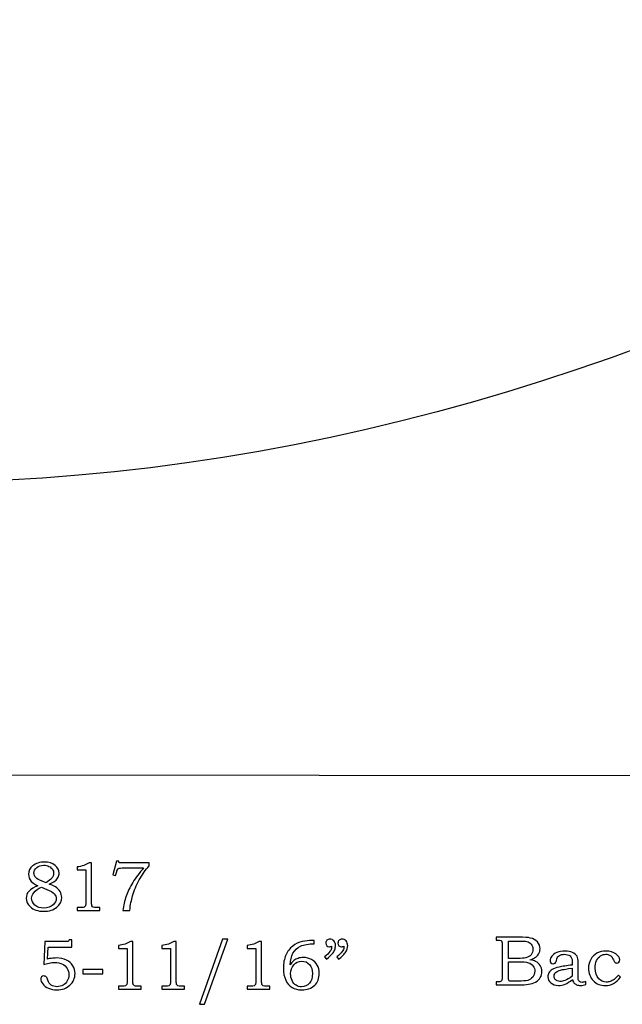
# Model space of a CAD drawing. Extents: x -2.92 to 3.3, y -3.82 to 4.12.
# Drawn here: x 0.43 to 1.87, y -3.82 to -1.47 of the extents above; entities that cross this region are included whole.
import ezdxf

# ---------------------------------------------------------------- set-up
doc = ezdxf.new("R2010")
doc.units = 0
doc.header["$MEASUREMENT"] = 0
doc.layers.add('LAYER_1', color=7, linetype='CONTINUOUS')

msp = doc.modelspace()

# ---------------------------------------------------------------- linework, layer by layer
at = {"layer": 'LAYER_1', "color": 250}
for points, knots in [([(2.4416, -3.2746), (2.4416, -3.2746), (-1.447, -3.2724), (-1.447, -3.2724), (-1.447, -3.2724), (-1.447, -3.2724), (-2.4063, -1.6613), (-2.4063, -1.6613), (-2.4063, -1.6613), (-2.4063, -1.6613), (-2.0884, -1.4721), (-2.0884, -1.4721), (-2.0884, -1.4721), (-1.1053, -3.0165), (1.2709, -2.7417), (2.7567, -1.8493), (2.7567, -1.8493), (2.7567, -1.8493), (3.3008, -2.763), (3.3008, -2.763), (3.3008, -2.763), (3.3008, -2.763), (2.4416, -3.2746), (2.4416, -3.2746)], [0, 0, 0, 0, 0.166667, 0.166667, 0.166667, 0.166667, 0.333333, 0.333333, 0.333333, 0.333333, 0.5, 0.5, 0.5, 0.5, 0.666667, 0.666667, 0.666667, 0.666667, 0.833333, 0.833333, 0.833333, 0.833333, 1, 1, 1, 1]), ([(0.5023, -3.5336), (0.5088, -3.5361), (0.5136, -3.5384), (0.517, -3.5406), (0.517, -3.5406), (0.5219, -3.5437), (0.5256, -3.5474), (0.5281, -3.5517), (0.5281, -3.5517), (0.5306, -3.5559), (0.5319, -3.5606), (0.5319, -3.5656), (0.5319, -3.5656), (0.5319, -3.5745), (0.528, -3.5823), (0.5203, -3.5888), (0.5203, -3.5888), (0.5126, -3.5953), (0.5022, -3.5986), (0.4892, -3.5986), (0.4892, -3.5986), (0.4753, -3.5986), (0.4645, -3.5949), (0.4566, -3.5875), (0.4566, -3.5875), (0.4504, -3.5816), (0.4473, -3.5749), (0.4473, -3.5674), (0.4473, -3.5674), (0.4473, -3.5614), (0.4494, -3.556), (0.4536, -3.5512), (0.4536, -3.5512), (0.4587, -3.5455), (0.466, -3.5411), (0.4754, -3.5379), (0.4754, -3.5379), (0.468, -3.5344), (0.4627, -3.5309), (0.4595, -3.5273), (0.4595, -3.5273), (0.4553, -3.5226), (0.4532, -3.5169), (0.4532, -3.5103), (0.4532, -3.5103), (0.4532, -3.5021), (0.4563, -3.4955), (0.4625, -3.4904), (0.4625, -3.4904), (0.4701, -3.4843), (0.4796, -3.4812), (0.491, -3.4812), (0.491, -3.4812), (0.5014, -3.4812), (0.5098, -3.4838), (0.5162, -3.4892), (0.5162, -3.4892), (0.5226, -3.4945), (0.5259, -3.5006), (0.5259, -3.5075), (0.5259, -3.5075), (0.5259, -3.5109), (0.5251, -3.5142), (0.5235, -3.5173), (0.5235, -3.5173), (0.5219, -3.5204), (0.5194, -3.5234), (0.5161, -3.526), (0.5161, -3.526), (0.5128, -3.5287), (0.5082, -3.5313), (0.5023, -3.5336)], [0, 0, 0, 0, 0.055556, 0.055556, 0.055556, 0.055556, 0.111111, 0.111111, 0.111111, 0.111111, 0.166667, 0.166667, 0.166667, 0.166667, 0.222222, 0.222222, 0.222222, 0.222222, 0.277778, 0.277778, 0.277778, 0.277778, 0.333333, 0.333333, 0.333333, 0.333333, 0.388889, 0.388889, 0.388889, 0.388889, 0.444444, 0.444444, 0.444444, 0.444444, 0.5, 0.5, 0.5, 0.5, 0.555556, 0.555556, 0.555556, 0.555556, 0.611111, 0.611111, 0.611111, 0.611111, 0.666667, 0.666667, 0.666667, 0.666667, 0.722222, 0.722222, 0.722222, 0.722222, 0.777778, 0.777778, 0.777778, 0.777778, 0.833333, 0.833333, 0.833333, 0.833333, 0.888889, 0.888889, 0.888889, 0.888889, 0.944444, 0.944444, 0.944444, 0.944444, 1, 1, 1, 1]), ([(0.495, -3.5306), (0.5011, -3.526), (0.5051, -3.5227), (0.507, -3.5209), (0.507, -3.5209), (0.5088, -3.519), (0.5103, -3.5169), (0.5113, -3.5146), (0.5113, -3.5146), (0.5123, -3.5122), (0.5128, -3.5099), (0.5128, -3.5077), (0.5128, -3.5077), (0.5128, -3.5045), (0.5118, -3.5014), (0.5099, -3.4985), (0.5099, -3.4985), (0.508, -3.4956), (0.5052, -3.4933), (0.5016, -3.4915), (0.5016, -3.4915), (0.4979, -3.4897), (0.4938, -3.4888), (0.4893, -3.4888), (0.4893, -3.4888), (0.4825, -3.4888), (0.4769, -3.4907), (0.4725, -3.4944), (0.4725, -3.4944), (0.468, -3.4981), (0.4658, -3.5024), (0.4658, -3.5073), (0.4658, -3.5073), (0.4658, -3.5112), (0.4672, -3.5147), (0.47, -3.5178), (0.47, -3.5178), (0.4727, -3.5209), (0.4779, -3.5239), (0.4854, -3.5269), (0.4854, -3.5269), (0.4854, -3.5269), (0.495, -3.5306), (0.495, -3.5306)], [0, 0, 0, 0, 0.090909, 0.090909, 0.090909, 0.090909, 0.181818, 0.181818, 0.181818, 0.181818, 0.272727, 0.272727, 0.272727, 0.272727, 0.363636, 0.363636, 0.363636, 0.363636, 0.454545, 0.454545, 0.454545, 0.454545, 0.545455, 0.545455, 0.545455, 0.545455, 0.636364, 0.636364, 0.636364, 0.636364, 0.727273, 0.727273, 0.727273, 0.727273, 0.818182, 0.818182, 0.818182, 0.818182, 0.909091, 0.909091, 0.909091, 0.909091, 1, 1, 1, 1]), ([(0.5973, -3.4831), (0.5973, -3.4831), (0.6033, -3.4831), (0.6033, -3.4831), (0.6033, -3.4831), (0.6033, -3.4831), (0.6033, -3.5774), (0.6033, -3.5774), (0.6033, -3.5774), (0.6033, -3.5818), (0.6036, -3.5847), (0.6042, -3.5859), (0.6042, -3.5859), (0.6048, -3.5872), (0.6057, -3.5882), (0.607, -3.5888), (0.607, -3.5888), (0.6083, -3.5895), (0.6109, -3.5898), (0.6148, -3.5898), (0.6148, -3.5898), (0.6148, -3.5898), (0.6227, -3.5898), (0.6227, -3.5898), (0.6227, -3.5898), (0.6227, -3.5898), (0.6227, -3.5966), (0.6227, -3.5966), (0.6227, -3.5966), (0.6227, -3.5966), (0.5691, -3.5966), (0.5691, -3.5966), (0.5691, -3.5966), (0.5691, -3.5966), (0.5691, -3.5898), (0.5691, -3.5898), (0.5691, -3.5898), (0.5691, -3.5898), (0.578, -3.5898), (0.578, -3.5898), (0.578, -3.5898), (0.5818, -3.5898), (0.5844, -3.5895), (0.5856, -3.5888), (0.5856, -3.5888), (0.5869, -3.5881), (0.5879, -3.587), (0.5886, -3.5855), (0.5886, -3.5855), (0.5893, -3.584), (0.5897, -3.5813), (0.5897, -3.5774), (0.5897, -3.5774), (0.5897, -3.5774), (0.5897, -3.4999), (0.5897, -3.4999), (0.5897, -3.4999), (0.5897, -3.4999), (0.5691, -3.4999), (0.5691, -3.4999), (0.5691, -3.4999), (0.5691, -3.4999), (0.5691, -3.4929), (0.5691, -3.4929), (0.5691, -3.4929), (0.5803, -3.4913), (0.5897, -3.4881), (0.5973, -3.4831)], [0, 0, 0, 0, 0.058824, 0.058824, 0.058824, 0.058824, 0.117647, 0.117647, 0.117647, 0.117647, 0.176471, 0.176471, 0.176471, 0.176471, 0.235294, 0.235294, 0.235294, 0.235294, 0.294118, 0.294118, 0.294118, 0.294118, 0.352941, 0.352941, 0.352941, 0.352941, 0.411765, 0.411765, 0.411765, 0.411765, 0.470588, 0.470588, 0.470588, 0.470588, 0.529412, 0.529412, 0.529412, 0.529412, 0.588235, 0.588235, 0.588235, 0.588235, 0.647059, 0.647059, 0.647059, 0.647059, 0.705882, 0.705882, 0.705882, 0.705882, 0.764706, 0.764706, 0.764706, 0.764706, 0.823529, 0.823529, 0.823529, 0.823529, 0.882353, 0.882353, 0.882353, 0.882353, 0.941176, 0.941176, 0.941176, 0.941176, 1, 1, 1, 1]), ([(0.6627, -3.479), (0.6627, -3.479), (0.6681, -3.479), (0.6681, -3.479), (0.6681, -3.479), (0.6681, -3.479), (0.669, -3.4831), (0.669, -3.4831), (0.669, -3.4831), (0.669, -3.4831), (0.7401, -3.4831), (0.7401, -3.4831), (0.7401, -3.4831), (0.7401, -3.4831), (0.7401, -3.49), (0.7401, -3.49), (0.7401, -3.49), (0.7316, -3.4999), (0.7239, -3.511), (0.717, -3.5236), (0.717, -3.5236), (0.7101, -3.5362), (0.7047, -3.5489), (0.7009, -3.562), (0.7009, -3.562), (0.6982, -3.5714), (0.6959, -3.5829), (0.6942, -3.5966), (0.6942, -3.5966), (0.6942, -3.5966), (0.6775, -3.5966), (0.6775, -3.5966), (0.6775, -3.5966), (0.6791, -3.5845), (0.6818, -3.5732), (0.6855, -3.5627), (0.6855, -3.5627), (0.6892, -3.5522), (0.6946, -3.5412), (0.7016, -3.5297), (0.7016, -3.5297), (0.7086, -3.5182), (0.7172, -3.5068), (0.7272, -3.4953), (0.7272, -3.4953), (0.7272, -3.4953), (0.6765, -3.4953), (0.6765, -3.4953), (0.6765, -3.4953), (0.6728, -3.4953), (0.6703, -3.4955), (0.669, -3.4959), (0.669, -3.4959), (0.6676, -3.4963), (0.6665, -3.4969), (0.6658, -3.4977), (0.6658, -3.4977), (0.665, -3.4985), (0.6644, -3.4999), (0.6638, -3.502), (0.6638, -3.502), (0.6638, -3.502), (0.6634, -3.5035), (0.6634, -3.5035), (0.6634, -3.5035), (0.6634, -3.5035), (0.6606, -3.5131), (0.6606, -3.5131), (0.6606, -3.5131), (0.6606, -3.5131), (0.6537, -3.5117), (0.6537, -3.5117), (0.6537, -3.5117), (0.6537, -3.5117), (0.6627, -3.479), (0.6627, -3.479)], [0, 0, 0, 0, 0.052632, 0.052632, 0.052632, 0.052632, 0.105263, 0.105263, 0.105263, 0.105263, 0.157895, 0.157895, 0.157895, 0.157895, 0.210526, 0.210526, 0.210526, 0.210526, 0.263158, 0.263158, 0.263158, 0.263158, 0.315789, 0.315789, 0.315789, 0.315789, 0.368421, 0.368421, 0.368421, 0.368421, 0.421053, 0.421053, 0.421053, 0.421053, 0.473684, 0.473684, 0.473684, 0.473684, 0.526316, 0.526316, 0.526316, 0.526316, 0.578947, 0.578947, 0.578947, 0.578947, 0.631579, 0.631579, 0.631579, 0.631579, 0.684211, 0.684211, 0.684211, 0.684211, 0.736842, 0.736842, 0.736842, 0.736842, 0.789474, 0.789474, 0.789474, 0.789474, 0.842105, 0.842105, 0.842105, 0.842105, 0.894737, 0.894737, 0.894737, 0.894737, 0.947368, 0.947368, 0.947368, 0.947368, 1, 1, 1, 1]), ([(0.4835, -3.5411), (0.4758, -3.5444), (0.4698, -3.5488), (0.4653, -3.5542), (0.4653, -3.5542), (0.4618, -3.5584), (0.4601, -3.5628), (0.4601, -3.5673), (0.4601, -3.5673), (0.4601, -3.5735), (0.4628, -3.579), (0.4683, -3.5838), (0.4683, -3.5838), (0.4738, -3.5886), (0.4809, -3.591), (0.4896, -3.591), (0.4896, -3.591), (0.4984, -3.591), (0.5058, -3.5883), (0.5117, -3.5828), (0.5117, -3.5828), (0.5165, -3.5784), (0.519, -3.5736), (0.519, -3.5685), (0.519, -3.5685), (0.519, -3.5645), (0.5174, -3.5606), (0.5142, -3.557), (0.5142, -3.557), (0.511, -3.5533), (0.5051, -3.5498), (0.4965, -3.5463), (0.4965, -3.5463), (0.4965, -3.5463), (0.4835, -3.5411), (0.4835, -3.5411)], [0, 0, 0, 0, 0.111111, 0.111111, 0.111111, 0.111111, 0.222222, 0.222222, 0.222222, 0.222222, 0.333333, 0.333333, 0.333333, 0.333333, 0.444444, 0.444444, 0.444444, 0.444444, 0.555556, 0.555556, 0.555556, 0.555556, 0.666667, 0.666667, 0.666667, 0.666667, 0.777778, 0.777778, 0.777778, 0.777778, 0.888889, 0.888889, 0.888889, 0.888889, 1, 1, 1, 1]), ([(1.5678, -3.6604), (1.5678, -3.6604), (1.6217, -3.6604), (1.6217, -3.6604), (1.6217, -3.6604), (1.6349, -3.6604), (1.6439, -3.6611), (1.6488, -3.6623), (1.6488, -3.6623), (1.6561, -3.664), (1.6617, -3.6671), (1.666, -3.6717), (1.666, -3.6717), (1.6702, -3.6762), (1.6723, -3.6817), (1.6723, -3.6881), (1.6723, -3.6881), (1.6723, -3.6927), (1.6712, -3.6969), (1.6689, -3.7005), (1.6689, -3.7005), (1.6667, -3.7042), (1.6635, -3.7073), (1.6592, -3.7099), (1.6592, -3.7099), (1.6565, -3.7116), (1.6529, -3.7131), (1.6482, -3.7143), (1.6482, -3.7143), (1.6541, -3.7153), (1.6586, -3.7166), (1.6617, -3.7181), (1.6617, -3.7181), (1.6664, -3.7204), (1.6701, -3.7237), (1.6727, -3.7279), (1.6727, -3.7279), (1.6755, -3.7321), (1.6768, -3.7369), (1.6768, -3.7422), (1.6768, -3.7422), (1.6768, -3.7474), (1.6755, -3.7522), (1.6728, -3.7566), (1.6728, -3.7566), (1.6702, -3.7609), (1.6664, -3.7646), (1.6616, -3.7674), (1.6616, -3.7674), (1.6567, -3.7702), (1.6511, -3.772), (1.6446, -3.7728), (1.6446, -3.7728), (1.6381, -3.7736), (1.6315, -3.774), (1.6247, -3.774), (1.6247, -3.774), (1.6247, -3.774), (1.5678, -3.774), (1.5678, -3.774), (1.5678, -3.774), (1.5678, -3.774), (1.5678, -3.7671), (1.5678, -3.7671), (1.5678, -3.7671), (1.5678, -3.7671), (1.5716, -3.7671), (1.5716, -3.7671), (1.5716, -3.7671), (1.5753, -3.7671), (1.5778, -3.7666), (1.5792, -3.7654), (1.5792, -3.7654), (1.5811, -3.7639), (1.5821, -3.7613), (1.5821, -3.7576), (1.5821, -3.7576), (1.5821, -3.7576), (1.5821, -3.6788), (1.5821, -3.6788), (1.5821, -3.6788), (1.5821, -3.6751), (1.5818, -3.6726), (1.5812, -3.6712), (1.5812, -3.6712), (1.5806, -3.6698), (1.5797, -3.6689), (1.5785, -3.6683), (1.5785, -3.6683), (1.5773, -3.6677), (1.575, -3.6674), (1.5716, -3.6674), (1.5716, -3.6674), (1.5716, -3.6674), (1.5678, -3.6674), (1.5678, -3.6674), (1.5678, -3.6674), (1.5678, -3.6674), (1.5678, -3.6604), (1.5678, -3.6604)], [0, 0, 0, 0, 0.04, 0.04, 0.04, 0.04, 0.08, 0.08, 0.08, 0.08, 0.12, 0.12, 0.12, 0.12, 0.16, 0.16, 0.16, 0.16, 0.2, 0.2, 0.2, 0.2, 0.24, 0.24, 0.24, 0.24, 0.28, 0.28, 0.28, 0.28, 0.32, 0.32, 0.32, 0.32, 0.36, 0.36, 0.36, 0.36, 0.4, 0.4, 0.4, 0.4, 0.44, 0.44, 0.44, 0.44, 0.48, 0.48, 0.48, 0.48, 0.52, 0.52, 0.52, 0.52, 0.56, 0.56, 0.56, 0.56, 0.6, 0.6, 0.6, 0.6, 0.64, 0.64, 0.64, 0.64, 0.68, 0.68, 0.68, 0.68, 0.72, 0.72, 0.72, 0.72, 0.76, 0.76, 0.76, 0.76, 0.8, 0.8, 0.8, 0.8, 0.84, 0.84, 0.84, 0.84, 0.88, 0.88, 0.88, 0.88, 0.92, 0.92, 0.92, 0.92, 0.96, 0.96, 0.96, 0.96, 1, 1, 1, 1]), ([(0.492, -3.6706), (0.492, -3.6706), (0.5426, -3.6706), (0.5426, -3.6706), (0.5426, -3.6706), (0.5457, -3.6706), (0.5476, -3.6704), (0.5482, -3.6701), (0.5482, -3.6701), (0.5491, -3.6696), (0.5497, -3.6684), (0.5499, -3.6666), (0.5499, -3.6666), (0.5499, -3.6666), (0.5558, -3.6666), (0.5558, -3.6666), (0.5558, -3.6666), (0.5558, -3.6666), (0.5558, -3.6838), (0.5558, -3.6838), (0.5558, -3.6838), (0.5558, -3.6838), (0.4996, -3.6838), (0.4996, -3.6838), (0.4996, -3.6838), (0.4996, -3.6838), (0.4982, -3.7124), (0.4982, -3.7124), (0.4982, -3.7124), (0.5005, -3.7118), (0.5035, -3.7113), (0.5071, -3.7108), (0.5071, -3.7108), (0.5117, -3.7103), (0.5158, -3.71), (0.5194, -3.71), (0.5194, -3.71), (0.5285, -3.71), (0.5364, -3.7116), (0.5431, -3.7149), (0.5431, -3.7149), (0.5498, -3.7181), (0.5549, -3.7226), (0.5584, -3.7283), (0.5584, -3.7283), (0.5619, -3.7339), (0.5637, -3.7403), (0.5637, -3.7473), (0.5637, -3.7473), (0.5637, -3.7581), (0.5596, -3.7673), (0.5515, -3.7748), (0.5515, -3.7748), (0.5433, -3.7823), (0.533, -3.7861), (0.5204, -3.7861), (0.5204, -3.7861), (0.5131, -3.7861), (0.5066, -3.7848), (0.5007, -3.7822), (0.5007, -3.7822), (0.4948, -3.7796), (0.4902, -3.7761), (0.4869, -3.7719), (0.4869, -3.7719), (0.4836, -3.7676), (0.4819, -3.7639), (0.4819, -3.7607), (0.4819, -3.7607), (0.4819, -3.7586), (0.4826, -3.7568), (0.484, -3.7552), (0.484, -3.7552), (0.4854, -3.7537), (0.4872, -3.7529), (0.4895, -3.7529), (0.4895, -3.7529), (0.4917, -3.7529), (0.4937, -3.7538), (0.4955, -3.7558), (0.4955, -3.7558), (0.4965, -3.7567), (0.4976, -3.7591), (0.499, -3.7629), (0.499, -3.7629), (0.5008, -3.7682), (0.5036, -3.7721), (0.5072, -3.7746), (0.5072, -3.7746), (0.5108, -3.7772), (0.5153, -3.7784), (0.5207, -3.7784), (0.5207, -3.7784), (0.5261, -3.7784), (0.531, -3.7773), (0.5352, -3.7749), (0.5352, -3.7749), (0.5394, -3.7726), (0.5428, -3.7691), (0.5452, -3.7647), (0.5452, -3.7647), (0.5477, -3.7603), (0.5489, -3.7554), (0.5489, -3.75), (0.5489, -3.75), (0.5489, -3.7443), (0.5476, -3.7392), (0.5449, -3.7348), (0.5449, -3.7348), (0.5423, -3.7303), (0.5385, -3.7268), (0.5336, -3.7244), (0.5336, -3.7244), (0.5287, -3.722), (0.5227, -3.7208), (0.5157, -3.7208), (0.5157, -3.7208), (0.5114, -3.7208), (0.5068, -3.7212), (0.5019, -3.7221), (0.5019, -3.7221), (0.497, -3.7231), (0.4927, -3.7242), (0.4892, -3.7256), (0.4892, -3.7256), (0.4892, -3.7256), (0.492, -3.6706), (0.492, -3.6706)], [0, 0, 0, 0, 0.03125, 0.03125, 0.03125, 0.03125, 0.0625, 0.0625, 0.0625, 0.0625, 0.09375, 0.09375, 0.09375, 0.09375, 0.125, 0.125, 0.125, 0.125, 0.15625, 0.15625, 0.15625, 0.15625, 0.1875, 0.1875, 0.1875, 0.1875, 0.21875, 0.21875, 0.21875, 0.21875, 0.25, 0.25, 0.25, 0.25, 0.28125, 0.28125, 0.28125, 0.28125, 0.3125, 0.3125, 0.3125, 0.3125, 0.34375, 0.34375, 0.34375, 0.34375, 0.375, 0.375, 0.375, 0.375, 0.40625, 0.40625, 0.40625, 0.40625, 0.4375, 0.4375, 0.4375, 0.4375, 0.46875, 0.46875, 0.46875, 0.46875, 0.5, 0.5, 0.5, 0.5, 0.53125, 0.53125, 0.53125, 0.53125, 0.5625, 0.5625, 0.5625, 0.5625, 0.59375, 0.59375, 0.59375, 0.59375, 0.625, 0.625, 0.625, 0.625, 0.65625, 0.65625, 0.65625, 0.65625, 0.6875, 0.6875, 0.6875, 0.6875, 0.71875, 0.71875, 0.71875, 0.71875, 0.75, 0.75, 0.75, 0.75, 0.78125, 0.78125, 0.78125, 0.78125, 0.8125, 0.8125, 0.8125, 0.8125, 0.84375, 0.84375, 0.84375, 0.84375, 0.875, 0.875, 0.875, 0.875, 0.90625, 0.90625, 0.90625, 0.90625, 0.9375, 0.9375, 0.9375, 0.9375, 0.96875, 0.96875, 0.96875, 0.96875, 1, 1, 1, 1]), ([(0.6956, -3.6706), (0.6956, -3.6706), (0.7017, -3.6706), (0.7017, -3.6706), (0.7017, -3.6706), (0.7017, -3.6706), (0.7017, -3.7649), (0.7017, -3.7649), (0.7017, -3.7649), (0.7017, -3.7693), (0.702, -3.7722), (0.7026, -3.7734), (0.7026, -3.7734), (0.7031, -3.7747), (0.7041, -3.7757), (0.7054, -3.7763), (0.7054, -3.7763), (0.7067, -3.777), (0.7092, -3.7773), (0.7131, -3.7773), (0.7131, -3.7773), (0.7131, -3.7773), (0.7211, -3.7773), (0.7211, -3.7773), (0.7211, -3.7773), (0.7211, -3.7773), (0.7211, -3.7841), (0.7211, -3.7841), (0.7211, -3.7841), (0.7211, -3.7841), (0.6674, -3.7841), (0.6674, -3.7841), (0.6674, -3.7841), (0.6674, -3.7841), (0.6674, -3.7773), (0.6674, -3.7773), (0.6674, -3.7773), (0.6674, -3.7773), (0.6763, -3.7773), (0.6763, -3.7773), (0.6763, -3.7773), (0.6802, -3.7773), (0.6827, -3.777), (0.684, -3.7763), (0.684, -3.7763), (0.6853, -3.7756), (0.6863, -3.7745), (0.687, -3.773), (0.687, -3.773), (0.6877, -3.7715), (0.688, -3.7688), (0.688, -3.7649), (0.688, -3.7649), (0.688, -3.7649), (0.688, -3.6874), (0.688, -3.6874), (0.688, -3.6874), (0.688, -3.6874), (0.6674, -3.6874), (0.6674, -3.6874), (0.6674, -3.6874), (0.6674, -3.6874), (0.6674, -3.6804), (0.6674, -3.6804), (0.6674, -3.6804), (0.6787, -3.6788), (0.6881, -3.6756), (0.6956, -3.6706)], [0, 0, 0, 0, 0.058824, 0.058824, 0.058824, 0.058824, 0.117647, 0.117647, 0.117647, 0.117647, 0.176471, 0.176471, 0.176471, 0.176471, 0.235294, 0.235294, 0.235294, 0.235294, 0.294118, 0.294118, 0.294118, 0.294118, 0.352941, 0.352941, 0.352941, 0.352941, 0.411765, 0.411765, 0.411765, 0.411765, 0.470588, 0.470588, 0.470588, 0.470588, 0.529412, 0.529412, 0.529412, 0.529412, 0.588235, 0.588235, 0.588235, 0.588235, 0.647059, 0.647059, 0.647059, 0.647059, 0.705882, 0.705882, 0.705882, 0.705882, 0.764706, 0.764706, 0.764706, 0.764706, 0.823529, 0.823529, 0.823529, 0.823529, 0.882353, 0.882353, 0.882353, 0.882353, 0.941176, 0.941176, 0.941176, 0.941176, 1, 1, 1, 1]), ([(0.799, -3.6706), (0.799, -3.6706), (0.8051, -3.6706), (0.8051, -3.6706), (0.8051, -3.6706), (0.8051, -3.6706), (0.8051, -3.7649), (0.8051, -3.7649), (0.8051, -3.7649), (0.8051, -3.7693), (0.8054, -3.7722), (0.8059, -3.7734), (0.8059, -3.7734), (0.8065, -3.7747), (0.8074, -3.7757), (0.8087, -3.7763), (0.8087, -3.7763), (0.81, -3.777), (0.8126, -3.7773), (0.8165, -3.7773), (0.8165, -3.7773), (0.8165, -3.7773), (0.8244, -3.7773), (0.8244, -3.7773), (0.8244, -3.7773), (0.8244, -3.7773), (0.8244, -3.7841), (0.8244, -3.7841), (0.8244, -3.7841), (0.8244, -3.7841), (0.7708, -3.7841), (0.7708, -3.7841), (0.7708, -3.7841), (0.7708, -3.7841), (0.7708, -3.7773), (0.7708, -3.7773), (0.7708, -3.7773), (0.7708, -3.7773), (0.7797, -3.7773), (0.7797, -3.7773), (0.7797, -3.7773), (0.7835, -3.7773), (0.7861, -3.777), (0.7874, -3.7763), (0.7874, -3.7763), (0.7886, -3.7756), (0.7896, -3.7745), (0.7903, -3.773), (0.7903, -3.773), (0.791, -3.7715), (0.7914, -3.7688), (0.7914, -3.7649), (0.7914, -3.7649), (0.7914, -3.7649), (0.7914, -3.6874), (0.7914, -3.6874), (0.7914, -3.6874), (0.7914, -3.6874), (0.7708, -3.6874), (0.7708, -3.6874), (0.7708, -3.6874), (0.7708, -3.6874), (0.7708, -3.6804), (0.7708, -3.6804), (0.7708, -3.6804), (0.782, -3.6788), (0.7914, -3.6756), (0.799, -3.6706)], [0, 0, 0, 0, 0.058824, 0.058824, 0.058824, 0.058824, 0.117647, 0.117647, 0.117647, 0.117647, 0.176471, 0.176471, 0.176471, 0.176471, 0.235294, 0.235294, 0.235294, 0.235294, 0.294118, 0.294118, 0.294118, 0.294118, 0.352941, 0.352941, 0.352941, 0.352941, 0.411765, 0.411765, 0.411765, 0.411765, 0.470588, 0.470588, 0.470588, 0.470588, 0.529412, 0.529412, 0.529412, 0.529412, 0.588235, 0.588235, 0.588235, 0.588235, 0.647059, 0.647059, 0.647059, 0.647059, 0.705882, 0.705882, 0.705882, 0.705882, 0.764706, 0.764706, 0.764706, 0.764706, 0.823529, 0.823529, 0.823529, 0.823529, 0.882353, 0.882353, 0.882353, 0.882353, 0.941176, 0.941176, 0.941176, 0.941176, 1, 1, 1, 1]), ([(0.9278, -3.6648), (0.9278, -3.6648), (0.8722, -3.8204), (0.8722, -3.8204), (0.8722, -3.8204), (0.8722, -3.8204), (0.8602, -3.8204), (0.8602, -3.8204), (0.8602, -3.8204), (0.8602, -3.8204), (0.9154, -3.6648), (0.9154, -3.6648), (0.9154, -3.6648), (0.9154, -3.6648), (0.9278, -3.6648), (0.9278, -3.6648)], [0, 0, 0, 0, 0.25, 0.25, 0.25, 0.25, 0.5, 0.5, 0.5, 0.5, 0.75, 0.75, 0.75, 0.75, 1, 1, 1, 1]), ([(1.0024, -3.6706), (1.0024, -3.6706), (1.0084, -3.6706), (1.0084, -3.6706), (1.0084, -3.6706), (1.0084, -3.6706), (1.0084, -3.7649), (1.0084, -3.7649), (1.0084, -3.7649), (1.0084, -3.7693), (1.0088, -3.7722), (1.0093, -3.7734), (1.0093, -3.7734), (1.0099, -3.7747), (1.0108, -3.7757), (1.0121, -3.7763), (1.0121, -3.7763), (1.0134, -3.777), (1.016, -3.7773), (1.0199, -3.7773), (1.0199, -3.7773), (1.0199, -3.7773), (1.0278, -3.7773), (1.0278, -3.7773), (1.0278, -3.7773), (1.0278, -3.7773), (1.0278, -3.7841), (1.0278, -3.7841), (1.0278, -3.7841), (1.0278, -3.7841), (0.9742, -3.7841), (0.9742, -3.7841), (0.9742, -3.7841), (0.9742, -3.7841), (0.9742, -3.7773), (0.9742, -3.7773), (0.9742, -3.7773), (0.9742, -3.7773), (0.9831, -3.7773), (0.9831, -3.7773), (0.9831, -3.7773), (0.9869, -3.7773), (0.9895, -3.777), (0.9908, -3.7763), (0.9908, -3.7763), (0.992, -3.7756), (0.993, -3.7745), (0.9937, -3.773), (0.9937, -3.773), (0.9944, -3.7715), (0.9948, -3.7688), (0.9948, -3.7649), (0.9948, -3.7649), (0.9948, -3.7649), (0.9948, -3.6874), (0.9948, -3.6874), (0.9948, -3.6874), (0.9948, -3.6874), (0.9742, -3.6874), (0.9742, -3.6874), (0.9742, -3.6874), (0.9742, -3.6874), (0.9742, -3.6804), (0.9742, -3.6804), (0.9742, -3.6804), (0.9854, -3.6788), (0.9948, -3.6756), (1.0024, -3.6706)], [0, 0, 0, 0, 0.058824, 0.058824, 0.058824, 0.058824, 0.117647, 0.117647, 0.117647, 0.117647, 0.176471, 0.176471, 0.176471, 0.176471, 0.235294, 0.235294, 0.235294, 0.235294, 0.294118, 0.294118, 0.294118, 0.294118, 0.352941, 0.352941, 0.352941, 0.352941, 0.411765, 0.411765, 0.411765, 0.411765, 0.470588, 0.470588, 0.470588, 0.470588, 0.529412, 0.529412, 0.529412, 0.529412, 0.588235, 0.588235, 0.588235, 0.588235, 0.647059, 0.647059, 0.647059, 0.647059, 0.705882, 0.705882, 0.705882, 0.705882, 0.764706, 0.764706, 0.764706, 0.764706, 0.823529, 0.823529, 0.823529, 0.823529, 0.882353, 0.882353, 0.882353, 0.882353, 0.941176, 0.941176, 0.941176, 0.941176, 1, 1, 1, 1]), ([(1.134, -3.6685), (1.134, -3.6685), (1.134, -3.6759), (1.134, -3.6759), (1.134, -3.6759), (1.1206, -3.6761), (1.1098, -3.678), (1.1015, -3.6818), (1.1015, -3.6818), (1.0933, -3.6855), (1.0872, -3.6911), (1.0833, -3.6986), (1.0833, -3.6986), (1.0793, -3.706), (1.0771, -3.7152), (1.0767, -3.7261), (1.0767, -3.7261), (1.0794, -3.7219), (1.0823, -3.7186), (1.0852, -3.7162), (1.0852, -3.7162), (1.0881, -3.7139), (1.0914, -3.7121), (1.0953, -3.7108), (1.0953, -3.7108), (1.0992, -3.7095), (1.1035, -3.7089), (1.1081, -3.7089), (1.1081, -3.7089), (1.1154, -3.7089), (1.122, -3.7105), (1.1278, -3.7138), (1.1278, -3.7138), (1.1335, -3.717), (1.138, -3.7214), (1.1412, -3.727), (1.1412, -3.727), (1.1444, -3.7325), (1.146, -3.7391), (1.146, -3.7466), (1.146, -3.7466), (1.146, -3.7586), (1.1424, -3.768), (1.1352, -3.7749), (1.1352, -3.7749), (1.1272, -3.7824), (1.1169, -3.7861), (1.1042, -3.7861), (1.1042, -3.7861), (1.095, -3.7861), (1.0873, -3.7842), (1.081, -3.7804), (1.081, -3.7804), (1.0747, -3.7766), (1.0697, -3.7708), (1.0659, -3.763), (1.0659, -3.763), (1.0623, -3.7552), (1.0604, -3.7455), (1.0604, -3.734), (1.0604, -3.734), (1.0604, -3.7224), (1.0624, -3.7122), (1.0663, -3.7033), (1.0663, -3.7033), (1.0702, -3.6943), (1.0757, -3.6871), (1.0826, -3.6817), (1.0826, -3.6817), (1.0896, -3.6763), (1.0972, -3.6727), (1.1054, -3.671), (1.1054, -3.671), (1.1137, -3.6693), (1.1211, -3.6685), (1.1277, -3.6685), (1.1277, -3.6685), (1.1277, -3.6685), (1.134, -3.6685), (1.134, -3.6685)], [0, 0, 0, 0, 0.05, 0.05, 0.05, 0.05, 0.1, 0.1, 0.1, 0.1, 0.15, 0.15, 0.15, 0.15, 0.2, 0.2, 0.2, 0.2, 0.25, 0.25, 0.25, 0.25, 0.3, 0.3, 0.3, 0.3, 0.35, 0.35, 0.35, 0.35, 0.4, 0.4, 0.4, 0.4, 0.45, 0.45, 0.45, 0.45, 0.5, 0.5, 0.5, 0.5, 0.55, 0.55, 0.55, 0.55, 0.6, 0.6, 0.6, 0.6, 0.65, 0.65, 0.65, 0.65, 0.7, 0.7, 0.7, 0.7, 0.75, 0.75, 0.75, 0.75, 0.8, 0.8, 0.8, 0.8, 0.85, 0.85, 0.85, 0.85, 0.9, 0.9, 0.9, 0.9, 0.95, 0.95, 0.95, 0.95, 1, 1, 1, 1]), ([(1.1632, -3.7127), (1.1632, -3.7127), (1.1588, -3.7073), (1.1588, -3.7073), (1.1588, -3.7073), (1.1699, -3.6983), (1.1755, -3.6907), (1.1755, -3.6846), (1.1755, -3.6846), (1.1755, -3.6839), (1.1754, -3.683), (1.1753, -3.682), (1.1753, -3.682), (1.1744, -3.6824), (1.1735, -3.6827), (1.1726, -3.6829), (1.1726, -3.6829), (1.1718, -3.6831), (1.1709, -3.6832), (1.1702, -3.6832), (1.1702, -3.6832), (1.1676, -3.6832), (1.1655, -3.6824), (1.1639, -3.6807), (1.1639, -3.6807), (1.1623, -3.679), (1.1616, -3.6769), (1.1616, -3.6743), (1.1616, -3.6743), (1.1616, -3.6717), (1.1625, -3.6695), (1.1644, -3.6676), (1.1644, -3.6676), (1.1663, -3.6657), (1.1686, -3.6648), (1.1712, -3.6648), (1.1712, -3.6648), (1.1749, -3.6648), (1.1781, -3.6662), (1.1807, -3.6692), (1.1807, -3.6692), (1.1833, -3.6721), (1.1847, -3.6759), (1.1847, -3.6806), (1.1847, -3.6806), (1.1847, -3.6837), (1.184, -3.6869), (1.1828, -3.6902), (1.1828, -3.6902), (1.1815, -3.6935), (1.1797, -3.6966), (1.1773, -3.6995), (1.1773, -3.6995), (1.1749, -3.7023), (1.1702, -3.7067), (1.1632, -3.7127)], [0, 0, 0, 0, 0.071429, 0.071429, 0.071429, 0.071429, 0.142857, 0.142857, 0.142857, 0.142857, 0.214286, 0.214286, 0.214286, 0.214286, 0.285714, 0.285714, 0.285714, 0.285714, 0.357143, 0.357143, 0.357143, 0.357143, 0.428571, 0.428571, 0.428571, 0.428571, 0.5, 0.5, 0.5, 0.5, 0.571429, 0.571429, 0.571429, 0.571429, 0.642857, 0.642857, 0.642857, 0.642857, 0.714286, 0.714286, 0.714286, 0.714286, 0.785714, 0.785714, 0.785714, 0.785714, 0.857143, 0.857143, 0.857143, 0.857143, 0.928571, 0.928571, 0.928571, 0.928571, 1, 1, 1, 1]), ([(1.1922, -3.7127), (1.1922, -3.7127), (1.1878, -3.7073), (1.1878, -3.7073), (1.1878, -3.7073), (1.1989, -3.6983), (1.2045, -3.6907), (1.2045, -3.6846), (1.2045, -3.6846), (1.2045, -3.6839), (1.2045, -3.683), (1.2044, -3.682), (1.2044, -3.682), (1.2034, -3.6824), (1.2025, -3.6827), (1.2017, -3.6829), (1.2017, -3.6829), (1.2008, -3.6831), (1.2, -3.6832), (1.1991, -3.6832), (1.1991, -3.6832), (1.1966, -3.6832), (1.1945, -3.6824), (1.193, -3.6807), (1.193, -3.6807), (1.1914, -3.679), (1.1906, -3.6769), (1.1906, -3.6743), (1.1906, -3.6743), (1.1906, -3.6717), (1.1916, -3.6695), (1.1934, -3.6676), (1.1934, -3.6676), (1.1953, -3.6657), (1.1976, -3.6648), (1.2003, -3.6648), (1.2003, -3.6648), (1.204, -3.6648), (1.2071, -3.6662), (1.2098, -3.6692), (1.2098, -3.6692), (1.2124, -3.6721), (1.2137, -3.6759), (1.2137, -3.6806), (1.2137, -3.6806), (1.2137, -3.6837), (1.2131, -3.6869), (1.2118, -3.6902), (1.2118, -3.6902), (1.2106, -3.6935), (1.2088, -3.6966), (1.2064, -3.6995), (1.2064, -3.6995), (1.204, -3.7023), (1.1993, -3.7067), (1.1922, -3.7127)], [0, 0, 0, 0, 0.071429, 0.071429, 0.071429, 0.071429, 0.142857, 0.142857, 0.142857, 0.142857, 0.214286, 0.214286, 0.214286, 0.214286, 0.285714, 0.285714, 0.285714, 0.285714, 0.357143, 0.357143, 0.357143, 0.357143, 0.428571, 0.428571, 0.428571, 0.428571, 0.5, 0.5, 0.5, 0.5, 0.571429, 0.571429, 0.571429, 0.571429, 0.642857, 0.642857, 0.642857, 0.642857, 0.714286, 0.714286, 0.714286, 0.714286, 0.785714, 0.785714, 0.785714, 0.785714, 0.857143, 0.857143, 0.857143, 0.857143, 0.928571, 0.928571, 0.928571, 0.928571, 1, 1, 1, 1]), ([(1.5973, -3.6695), (1.5973, -3.6695), (1.5973, -3.7111), (1.5973, -3.7111), (1.5973, -3.7111), (1.5973, -3.7111), (1.6181, -3.7111), (1.6181, -3.7111), (1.6181, -3.7111), (1.6278, -3.7111), (1.6344, -3.7106), (1.638, -3.7097), (1.638, -3.7097), (1.6436, -3.7082), (1.6479, -3.7057), (1.6508, -3.7022), (1.6508, -3.7022), (1.6538, -3.6987), (1.6553, -3.6941), (1.6553, -3.6886), (1.6553, -3.6886), (1.6553, -3.6839), (1.6539, -3.6801), (1.6512, -3.6769), (1.6512, -3.6769), (1.6486, -3.6738), (1.6449, -3.6717), (1.6404, -3.6705), (1.6404, -3.6705), (1.6375, -3.6698), (1.6314, -3.6695), (1.6222, -3.6695), (1.6222, -3.6695), (1.6222, -3.6695), (1.5973, -3.6695), (1.5973, -3.6695)], [0, 0, 0, 0, 0.111111, 0.111111, 0.111111, 0.111111, 0.222222, 0.222222, 0.222222, 0.222222, 0.333333, 0.333333, 0.333333, 0.333333, 0.444444, 0.444444, 0.444444, 0.444444, 0.555556, 0.555556, 0.555556, 0.555556, 0.666667, 0.666667, 0.666667, 0.666667, 0.777778, 0.777778, 0.777778, 0.777778, 0.888889, 0.888889, 0.888889, 0.888889, 1, 1, 1, 1]), ([(1.7488, -3.7269), (1.7488, -3.7269), (1.7488, -3.718), (1.7488, -3.718), (1.7488, -3.718), (1.7488, -3.712), (1.7472, -3.7077), (1.7438, -3.7051), (1.7438, -3.7051), (1.7404, -3.7025), (1.7357, -3.7012), (1.7296, -3.7012), (1.7296, -3.7012), (1.7265, -3.7012), (1.7239, -3.7016), (1.7216, -3.7023), (1.7216, -3.7023), (1.7193, -3.7031), (1.7175, -3.7041), (1.7161, -3.7053), (1.7161, -3.7053), (1.7147, -3.7066), (1.7137, -3.7081), (1.713, -3.7097), (1.713, -3.7097), (1.7127, -3.7103), (1.7121, -3.7126), (1.7111, -3.7166), (1.7111, -3.7166), (1.7098, -3.7215), (1.7073, -3.7239), (1.7035, -3.7239), (1.7035, -3.7239), (1.7013, -3.7239), (1.6996, -3.7232), (1.6982, -3.7218), (1.6982, -3.7218), (1.6969, -3.7203), (1.6963, -3.7184), (1.6963, -3.7159), (1.6963, -3.7159), (1.6963, -3.7124), (1.6976, -3.7089), (1.7002, -3.7054), (1.7002, -3.7054), (1.7029, -3.702), (1.707, -3.6991), (1.7124, -3.6969), (1.7124, -3.6969), (1.7179, -3.6946), (1.7243, -3.6935), (1.7317, -3.6935), (1.7317, -3.6935), (1.7387, -3.6935), (1.7446, -3.6946), (1.7496, -3.6967), (1.7496, -3.6967), (1.7545, -3.6988), (1.7581, -3.7019), (1.7605, -3.7059), (1.7605, -3.7059), (1.7621, -3.7087), (1.7629, -3.7138), (1.7629, -3.7211), (1.7629, -3.7211), (1.7629, -3.7211), (1.7629, -3.7524), (1.7629, -3.7524), (1.7629, -3.7524), (1.7629, -3.7569), (1.7631, -3.7598), (1.7633, -3.7611), (1.7633, -3.7611), (1.7639, -3.7634), (1.765, -3.7652), (1.7665, -3.7664), (1.7665, -3.7664), (1.7679, -3.7675), (1.7699, -3.7681), (1.7723, -3.7681), (1.7723, -3.7681), (1.7748, -3.7681), (1.7777, -3.7675), (1.7812, -3.7663), (1.7812, -3.7663), (1.7812, -3.7663), (1.7812, -3.7734), (1.7812, -3.7734), (1.7812, -3.7734), (1.7767, -3.7747), (1.7727, -3.7754), (1.7691, -3.7754), (1.7691, -3.7754), (1.7652, -3.7754), (1.762, -3.7748), (1.7594, -3.7737), (1.7594, -3.7737), (1.7567, -3.7726), (1.7546, -3.7711), (1.7529, -3.769), (1.7529, -3.769), (1.7512, -3.7669), (1.7501, -3.7644), (1.7497, -3.7615), (1.7497, -3.7615), (1.7431, -3.7666), (1.7372, -3.7702), (1.732, -3.7723), (1.732, -3.7723), (1.7267, -3.7743), (1.7214, -3.7754), (1.7161, -3.7754), (1.7161, -3.7754), (1.7086, -3.7754), (1.7025, -3.7733), (1.6978, -3.7693), (1.6978, -3.7693), (1.6931, -3.7652), (1.6908, -3.7604), (1.6908, -3.7549), (1.6908, -3.7549), (1.6908, -3.7516), (1.6917, -3.7485), (1.6934, -3.7455), (1.6934, -3.7455), (1.6951, -3.7425), (1.6977, -3.7399), (1.7012, -3.7376), (1.7012, -3.7376), (1.7047, -3.7353), (1.7102, -3.7333), (1.7177, -3.7316), (1.7177, -3.7316), (1.7252, -3.7298), (1.7356, -3.7283), (1.7488, -3.7269)], [0, 0, 0, 0, 0.029412, 0.029412, 0.029412, 0.029412, 0.058824, 0.058824, 0.058824, 0.058824, 0.088235, 0.088235, 0.088235, 0.088235, 0.117647, 0.117647, 0.117647, 0.117647, 0.147059, 0.147059, 0.147059, 0.147059, 0.176471, 0.176471, 0.176471, 0.176471, 0.205882, 0.205882, 0.205882, 0.205882, 0.235294, 0.235294, 0.235294, 0.235294, 0.264706, 0.264706, 0.264706, 0.264706, 0.294118, 0.294118, 0.294118, 0.294118, 0.323529, 0.323529, 0.323529, 0.323529, 0.352941, 0.352941, 0.352941, 0.352941, 0.382353, 0.382353, 0.382353, 0.382353, 0.411765, 0.411765, 0.411765, 0.411765, 0.441176, 0.441176, 0.441176, 0.441176, 0.470588, 0.470588, 0.470588, 0.470588, 0.5, 0.5, 0.5, 0.5, 0.529412, 0.529412, 0.529412, 0.529412, 0.558824, 0.558824, 0.558824, 0.558824, 0.588235, 0.588235, 0.588235, 0.588235, 0.617647, 0.617647, 0.617647, 0.617647, 0.647059, 0.647059, 0.647059, 0.647059, 0.676471, 0.676471, 0.676471, 0.676471, 0.705882, 0.705882, 0.705882, 0.705882, 0.735294, 0.735294, 0.735294, 0.735294, 0.764706, 0.764706, 0.764706, 0.764706, 0.794118, 0.794118, 0.794118, 0.794118, 0.823529, 0.823529, 0.823529, 0.823529, 0.852941, 0.852941, 0.852941, 0.852941, 0.882353, 0.882353, 0.882353, 0.882353, 0.911765, 0.911765, 0.911765, 0.911765, 0.941176, 0.941176, 0.941176, 0.941176, 0.970588, 0.970588, 0.970588, 0.970588, 1, 1, 1, 1]), ([(1.8589, -3.7513), (1.8589, -3.7513), (1.8641, -3.7555), (1.8641, -3.7555), (1.8641, -3.7555), (1.8539, -3.7691), (1.8417, -3.7759), (1.8274, -3.7759), (1.8274, -3.7759), (1.8163, -3.7759), (1.8069, -3.772), (1.7993, -3.7641), (1.7993, -3.7641), (1.7916, -3.7561), (1.7878, -3.7463), (1.7878, -3.7345), (1.7878, -3.7345), (1.7878, -3.7266), (1.7896, -3.7196), (1.7931, -3.7133), (1.7931, -3.7133), (1.7967, -3.707), (1.8016, -3.7022), (1.8079, -3.6987), (1.8079, -3.6987), (1.8143, -3.6952), (1.8215, -3.6935), (1.8297, -3.6935), (1.8297, -3.6935), (1.8391, -3.6935), (1.8468, -3.6958), (1.8531, -3.7004), (1.8531, -3.7004), (1.8593, -3.7049), (1.8624, -3.7096), (1.8624, -3.7143), (1.8624, -3.7143), (1.8624, -3.7167), (1.8617, -3.7187), (1.8602, -3.72), (1.8602, -3.72), (1.8588, -3.7214), (1.8571, -3.7221), (1.8553, -3.7221), (1.8553, -3.7221), (1.8543, -3.7221), (1.8533, -3.7218), (1.8524, -3.7213), (1.8524, -3.7213), (1.8515, -3.7208), (1.8506, -3.7201), (1.8496, -3.719), (1.8496, -3.719), (1.8491, -3.7185), (1.8484, -3.7169), (1.8472, -3.7144), (1.8472, -3.7144), (1.8457, -3.7113), (1.8446, -3.7091), (1.8438, -3.7081), (1.8438, -3.7081), (1.8421, -3.7059), (1.84, -3.7042), (1.8376, -3.7029), (1.8376, -3.7029), (1.8351, -3.7017), (1.8324, -3.7011), (1.8293, -3.7011), (1.8293, -3.7011), (1.8247, -3.7011), (1.8204, -3.7023), (1.8165, -3.7049), (1.8165, -3.7049), (1.8126, -3.7074), (1.8094, -3.7112), (1.8071, -3.7161), (1.8071, -3.7161), (1.8048, -3.7211), (1.8037, -3.7271), (1.8037, -3.7339), (1.8037, -3.7339), (1.8037, -3.7446), (1.8065, -3.7531), (1.8122, -3.7594), (1.8122, -3.7594), (1.8172, -3.7648), (1.8231, -3.7676), (1.8299, -3.7676), (1.8299, -3.7676), (1.833, -3.7676), (1.8362, -3.767), (1.8394, -3.7659), (1.8394, -3.7659), (1.8427, -3.7649), (1.8457, -3.7633), (1.8486, -3.7613), (1.8486, -3.7613), (1.8507, -3.7598), (1.8542, -3.7565), (1.8589, -3.7513)], [0, 0, 0, 0, 0.04, 0.04, 0.04, 0.04, 0.08, 0.08, 0.08, 0.08, 0.12, 0.12, 0.12, 0.12, 0.16, 0.16, 0.16, 0.16, 0.2, 0.2, 0.2, 0.2, 0.24, 0.24, 0.24, 0.24, 0.28, 0.28, 0.28, 0.28, 0.32, 0.32, 0.32, 0.32, 0.36, 0.36, 0.36, 0.36, 0.4, 0.4, 0.4, 0.4, 0.44, 0.44, 0.44, 0.44, 0.48, 0.48, 0.48, 0.48, 0.52, 0.52, 0.52, 0.52, 0.56, 0.56, 0.56, 0.56, 0.6, 0.6, 0.6, 0.6, 0.64, 0.64, 0.64, 0.64, 0.68, 0.68, 0.68, 0.68, 0.72, 0.72, 0.72, 0.72, 0.76, 0.76, 0.76, 0.76, 0.8, 0.8, 0.8, 0.8, 0.84, 0.84, 0.84, 0.84, 0.88, 0.88, 0.88, 0.88, 0.92, 0.92, 0.92, 0.92, 0.96, 0.96, 0.96, 0.96, 1, 1, 1, 1]), ([(1.1043, -3.7175), (1.0965, -3.7175), (1.0901, -3.7204), (1.0851, -3.7264), (1.0851, -3.7264), (1.0801, -3.7323), (1.0776, -3.7394), (1.0776, -3.7477), (1.0776, -3.7477), (1.0776, -3.7535), (1.0788, -3.7589), (1.0812, -3.7639), (1.0812, -3.7639), (1.0837, -3.7689), (1.0868, -3.7726), (1.0907, -3.775), (1.0907, -3.775), (1.0945, -3.7774), (1.0989, -3.7786), (1.1037, -3.7786), (1.1037, -3.7786), (1.1112, -3.7786), (1.1174, -3.7758), (1.1224, -3.7701), (1.1224, -3.7701), (1.1273, -3.7644), (1.1298, -3.7568), (1.1298, -3.7473), (1.1298, -3.7473), (1.1298, -3.7382), (1.1274, -3.7309), (1.1226, -3.7256), (1.1226, -3.7256), (1.1177, -3.7202), (1.1116, -3.7175), (1.1043, -3.7175)], [0, 0, 0, 0, 0.111111, 0.111111, 0.111111, 0.111111, 0.222222, 0.222222, 0.222222, 0.222222, 0.333333, 0.333333, 0.333333, 0.333333, 0.444444, 0.444444, 0.444444, 0.444444, 0.555556, 0.555556, 0.555556, 0.555556, 0.666667, 0.666667, 0.666667, 0.666667, 0.777778, 0.777778, 0.777778, 0.777778, 0.888889, 0.888889, 0.888889, 0.888889, 1, 1, 1, 1]), ([(1.5973, -3.7189), (1.5973, -3.7189), (1.5973, -3.7561), (1.5973, -3.7561), (1.5973, -3.7561), (1.5973, -3.7599), (1.5975, -3.7621), (1.5978, -3.7628), (1.5978, -3.7628), (1.5982, -3.7638), (1.5991, -3.7645), (1.6004, -3.7649), (1.6004, -3.7649), (1.6013, -3.7651), (1.6039, -3.7653), (1.6082, -3.7653), (1.6082, -3.7653), (1.6082, -3.7653), (1.6193, -3.7653), (1.6193, -3.7653), (1.6193, -3.7653), (1.6302, -3.7653), (1.6381, -3.7647), (1.6428, -3.7634), (1.6428, -3.7634), (1.6475, -3.7622), (1.6515, -3.7596), (1.6548, -3.7557), (1.6548, -3.7557), (1.6581, -3.7518), (1.6597, -3.747), (1.6597, -3.7415), (1.6597, -3.7415), (1.6597, -3.7368), (1.6584, -3.7327), (1.6557, -3.7291), (1.6557, -3.7291), (1.653, -3.7255), (1.6493, -3.7229), (1.6446, -3.7213), (1.6446, -3.7213), (1.6398, -3.7197), (1.6314, -3.7189), (1.6193, -3.7189), (1.6193, -3.7189), (1.6193, -3.7189), (1.5973, -3.7189), (1.5973, -3.7189)], [0, 0, 0, 0, 0.083333, 0.083333, 0.083333, 0.083333, 0.166667, 0.166667, 0.166667, 0.166667, 0.25, 0.25, 0.25, 0.25, 0.333333, 0.333333, 0.333333, 0.333333, 0.416667, 0.416667, 0.416667, 0.416667, 0.5, 0.5, 0.5, 0.5, 0.583333, 0.583333, 0.583333, 0.583333, 0.666667, 0.666667, 0.666667, 0.666667, 0.75, 0.75, 0.75, 0.75, 0.833333, 0.833333, 0.833333, 0.833333, 0.916667, 0.916667, 0.916667, 0.916667, 1, 1, 1, 1]), ([(1.7488, -3.7339), (1.7362, -3.7358), (1.7285, -3.7371), (1.7255, -3.7378), (1.7255, -3.7378), (1.7196, -3.7391), (1.7153, -3.7406), (1.7128, -3.7422), (1.7128, -3.7422), (1.7102, -3.7439), (1.7084, -3.7456), (1.7073, -3.7475), (1.7073, -3.7475), (1.7062, -3.7494), (1.7057, -3.7514), (1.7057, -3.7535), (1.7057, -3.7535), (1.7057, -3.7556), (1.7063, -3.7576), (1.7075, -3.7596), (1.7075, -3.7596), (1.7087, -3.7616), (1.7105, -3.7631), (1.7127, -3.7643), (1.7127, -3.7643), (1.7149, -3.7654), (1.7173, -3.766), (1.7198, -3.766), (1.7198, -3.766), (1.7233, -3.766), (1.7273, -3.7652), (1.7317, -3.7635), (1.7317, -3.7635), (1.7362, -3.7618), (1.7419, -3.7585), (1.7488, -3.7536), (1.7488, -3.7536), (1.7488, -3.7536), (1.7488, -3.7339), (1.7488, -3.7339)], [0, 0, 0, 0, 0.1, 0.1, 0.1, 0.1, 0.2, 0.2, 0.2, 0.2, 0.3, 0.3, 0.3, 0.3, 0.4, 0.4, 0.4, 0.4, 0.5, 0.5, 0.5, 0.5, 0.6, 0.6, 0.6, 0.6, 0.7, 0.7, 0.7, 0.7, 0.8, 0.8, 0.8, 0.8, 0.9, 0.9, 0.9, 0.9, 1, 1, 1, 1]), ([(0.5821, -3.7377), (0.5821, -3.7377), (0.6304, -3.7377), (0.6304, -3.7377), (0.6304, -3.7377), (0.6304, -3.7377), (0.6304, -3.7478), (0.6304, -3.7478), (0.6304, -3.7478), (0.6304, -3.7478), (0.5821, -3.7478), (0.5821, -3.7478), (0.5821, -3.7478), (0.5821, -3.7478), (0.5821, -3.7377), (0.5821, -3.7377)], [0, 0, 0, 0, 0.25, 0.25, 0.25, 0.25, 0.5, 0.5, 0.5, 0.5, 0.75, 0.75, 0.75, 0.75, 1, 1, 1, 1])]:
    msp.add_open_spline(points, degree=3, knots=knots, dxfattribs=at)

doc.saveas('drawing.dxf')
